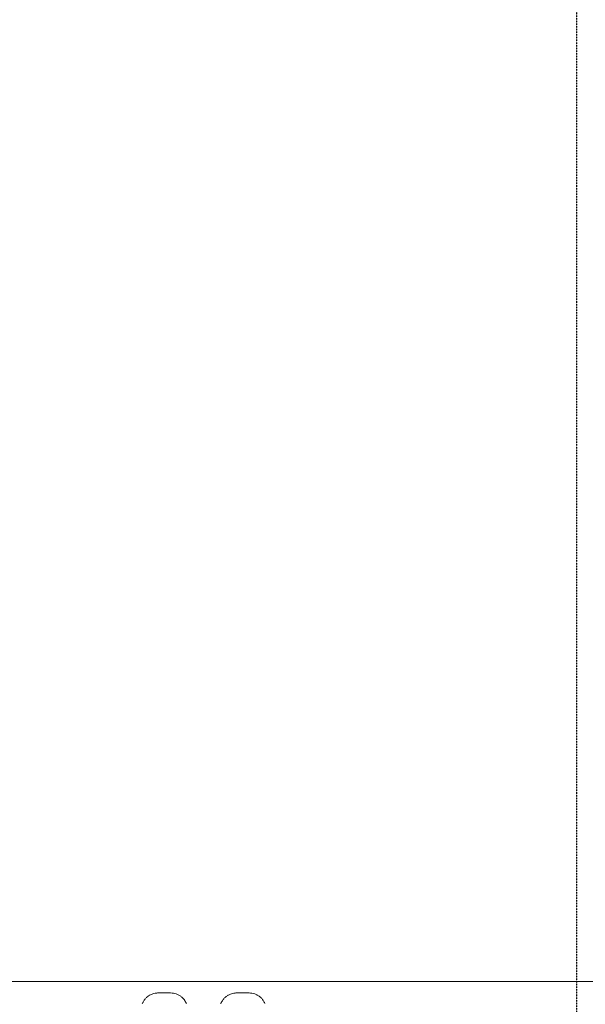
# Model space of a CAD drawing. Units: millimetres. Extents: x -5599 to 2642, y -6770 to 3950.
# Drawn here: x 516 to 1236, y 16 to 1270 of the extents above; entities that cross this region are included whole.
import ezdxf

# ---------------------------------------------------------------- set-up
doc = ezdxf.new("R2010")
doc.units = ezdxf.units.MM
doc.header["$LTSCALE"] = 0.2
doc.header["$MEASUREMENT"] = 0
doc.header["$PDMODE"] = 1
doc.linetypes.add('BORDER', pattern=[1.75, 0.5, -0.25, 0.5, -0.25, 0, -0.25])
doc.layers.add('HAGS-Dim Plan', color=7, linetype='Continuous', lineweight=100)
doc.layers.add('HAGS-EN1176 Falling Space', color=30, linetype='BORDER')
doc.layers.add('HAGS-Plan', color=7, linetype='Continuous')
doc.styles.get("Standard").update_dxf_attribs({"font": 'g13f12d.shx', "height": 300})
doc.dimstyles.new('HAGS - Dim Plan', dxfattribs={"dimtxt": 300, "dimasz": 200, "dimexe": 0.18, "dimexo": 0.0625, "dimgap": 150, "dimtad": 0, "dimlfac": 0.001, "dimrnd": 0.01, "dimzin": 1, "dimdsep": 46, "dimtxsty": 'Standard', "dimblk": 'HAGS - Dim Plan arrow', "dimcen": 0.1, "dimse1": 1, "dimse2": 1, "dimclrd": 1, "dimadec": 0, "dimazin": 0, "dimtfac": 1, "dimtofl": 0, "dimtmove": 0, "dimatfit": 3, "dimfxl": 1, "dimtolj": 1, "dimtzin": 0, "dimarcsym": 0})

# ---------------------------------------------------------------- blocks, each defined once
blk = doc.blocks.new('HAGS - Dim Plan arrow')
at = {"color": 1, "lineweight": 0}
blk.add_lwpolyline([(0, 0, 0, 0.35, 0), (-1, 0, 0.015, 0.015, 0)], format="xyseb", dxfattribs=at)
blk = doc.blocks.new('*D11')
at = {"layer": 'Defpoints', "color": 0, "transparency": 16777216}
for p in [(-1225, 3950), (-1225, -3950), (2445.1, -3950)]:
    blk.add_point(p, dxfattribs=at)
at = {"layer": 'HAGS-Dim Plan', "color": 1, "lineweight": -2, "transparency": 16777216}
for p, q in [((2445.1, 3750), (2445.1, 606)), ((2445.1, -3750), (2445.1, -606))]:
    blk.add_line(p, q, dxfattribs=at)
at = {"layer": 'HAGS-Dim Plan', "color": 1, "lineweight": -2, "transparency": 16777216, "xscale": 200, "yscale": 200, "zscale": 200}
for p, rotation in [((2445.1, 3950), 90), ((2445.1, -3950), 270)]:
    blk.add_blockref('HAGS - Dim Plan arrow', p, dxfattribs=dict(at, rotation=rotation))
at = {"layer": 'HAGS-Dim Plan', "color": 0, "transparency": 16777216, "insert": (2445.1, 0), "char_height": 300, "attachment_point": 5, "rotation": 90}
blk.add_mtext('\\A1;7.90m', dxfattribs=at)
blk = doc.blocks.new('*D12')
at = {"layer": 'Defpoints', "color": 0, "transparency": 16777216}
for p in [(-1450, 975.9, -20.8), (2018.2, 975.9), (-1450, -975.9, -20.8)]:
    blk.add_point(p, dxfattribs=at)
at = {"layer": 'HAGS-Dim Plan', "color": 1, "lineweight": -2, "transparency": 16777216}
for p, q in [((2018.2, 775.9), (2018.2, 576)), ((2018.2, -775.9), (2018.2, -576))]:
    blk.add_line(p, q, dxfattribs=at)
at = {"layer": 'HAGS-Dim Plan', "color": 1, "lineweight": -2, "transparency": 16777216, "xscale": 200, "yscale": 200, "zscale": 200}
for p, rotation in [((2018.2, 975.9), 90), ((2018.2, -975.9), 270)]:
    blk.add_blockref('HAGS - Dim Plan arrow', p, dxfattribs=dict(at, rotation=rotation))
at = {"layer": 'HAGS-Dim Plan', "color": 0, "transparency": 16777216, "insert": (2018.2, 0), "char_height": 300, "attachment_point": 5, "rotation": 90}
blk.add_mtext('\\A1;1.95m', dxfattribs=at)
blk = doc.blocks.new('*D14')
at = {"layer": 'Defpoints', "color": 0, "transparency": 16777216}
for p in [(-4860, 3950), (1225, 3950), (1225, -4419.7)]:
    blk.add_point(p, dxfattribs=at)
at = {"layer": 'HAGS-Dim Plan', "color": 1, "lineweight": -2, "transparency": 16777216}
for p, q in [((-4660, -4419.7), (-2201.7, -4419.7)), ((1025, -4419.7), (-1032.9, -4419.7))]:
    blk.add_line(p, q, dxfattribs=at)
at = {"layer": 'HAGS-Dim Plan', "color": 1, "lineweight": -2, "transparency": 16777216, "xscale": 200, "yscale": 200, "zscale": 200, "rotation": 180}
blk.add_blockref('HAGS - Dim Plan arrow', (-4860, -4419.7), dxfattribs=at)
at = {"layer": 'HAGS-Dim Plan', "color": 1, "lineweight": -2, "transparency": 16777216, "xscale": 200, "yscale": 200, "zscale": 200}
blk.add_blockref('HAGS - Dim Plan arrow', (1225, -4419.7), dxfattribs=at)
at = {"layer": 'HAGS-Dim Plan', "color": 0, "transparency": 16777216, "insert": (-1617.3, -4419.7), "char_height": 300, "attachment_point": 5}
blk.add_mtext('\\A1;6.10m', dxfattribs=at)

msp = doc.modelspace()

# ---------------------------------------------------------------- linework, layer by layer
at = {"layer": 'HAGS-EN1176 Falling Space'}
msp.add_lwpolyline([(-4860, 3950), (1225, 3950), (1225, -3950), (-4860, -3950)], close=True, dxfattribs=at)
at = {"layer": 'HAGS-Plan', "lineweight": 0}
for p, q in [((1355.021, 44.45), (-1355.021, 44.45)), ((707.984, 29.981), (692.016, 29.981)), ((807.984, 29.981), (792.016, 29.981))]:
    msp.add_line(p, q, dxfattribs=at)
for points, knots in [([(676.698, 23.606), (677.346, 24.256), (678.035, 24.866), (678.943, 25.57), (679.125, 25.707), (679.31, 25.842)], [18.57185985, 18.57185985, 18.57185985, 18.57185985, 21.57071998, 21.57071998, 22.3118113, 22.3118113, 22.3118113, 22.3118113]), ([(679.873, 26.238), (680.67, 26.78), (681.509, 27.274), (683.623, 28.329), (684.95, 28.841), (687.597, 29.565), (688.926, 29.801), (690.846, 29.957), (691.432, 29.981), (692.016, 29.981)], [23.05491136, 23.05491136, 23.05491136, 23.05491136, 26.16770506, 26.16770506, 30.56762658, 30.56762658, 34.60936842, 34.60936842, 36.36292825, 36.36292825, 36.36292825, 36.36292825]), ([(707.984, 29.981), (709.194, 29.981), (710.411, 29.878), (712.778, 29.476), (713.941, 29.176), (716.215, 28.387), (717.333, 27.886), (719.517, 26.684), (720.583, 25.965), (722.629, 24.312), (723.604, 23.358), (724.974, 21.749), (725.436, 21.146), (725.868, 20.518)], [0, 0, 0, 0, 3.63062964, 3.63062964, 7.28039472, 7.28039472, 11.11889738, 11.11889738, 15.25468177, 15.25468177, 19.69576082, 19.69576082, 22.17178339, 22.17178339, 22.17178339, 22.17178339]), ([(776.698, 23.606), (777.346, 24.256), (778.035, 24.866), (778.943, 25.57), (779.125, 25.707), (779.31, 25.842)], [18.57185985, 18.57185985, 18.57185985, 18.57185985, 21.57071998, 21.57071998, 22.3118113, 22.3118113, 22.3118113, 22.3118113]), ([(779.873, 26.238), (780.67, 26.78), (781.509, 27.274), (783.623, 28.329), (784.95, 28.841), (787.597, 29.565), (788.926, 29.801), (790.846, 29.957), (791.432, 29.981), (792.016, 29.981)], [23.05491136, 23.05491136, 23.05491136, 23.05491136, 26.16770506, 26.16770506, 30.56762658, 30.56762658, 34.60936842, 34.60936842, 36.36292825, 36.36292825, 36.36292825, 36.36292825]), ([(807.984, 29.981), (809.194, 29.981), (810.411, 29.878), (812.778, 29.476), (813.941, 29.176), (816.215, 28.387), (817.333, 27.886), (819.517, 26.684), (820.583, 25.965), (822.629, 24.312), (823.604, 23.358), (824.974, 21.749), (825.436, 21.146), (825.868, 20.518)], [0, 0, 0, 0, 3.63062964, 3.63062964, 7.28039472, 7.28039472, 11.11889738, 11.11889738, 15.25468177, 15.25468177, 19.69576082, 19.69576082, 22.17178339, 22.17178339, 22.17178339, 22.17178339]), ([(671.752, 16.032), (672.187, 17.14), (672.707, 18.206), (673.999, 20.397), (674.804, 21.511), (675.823, 22.679), (675.95, 22.82), (676.078, 22.959)], [8.73090106, 8.73090106, 8.73090106, 8.73090106, 12.51959121, 12.51959121, 16.97435226, 16.97435226, 17.59474277, 17.59474277, 17.59474277, 17.59474277]), ([(726.372, 19.751), (726.558, 19.455), (726.737, 19.154), (727.301, 18.155), (727.658, 17.434), (727.977, 16.692)], [23.16599545, 23.16599545, 23.16599545, 23.16599545, 24.299482, 24.299482, 26.87690944, 26.87690944, 26.87690944, 26.87690944]), ([(771.752, 16.032), (772.187, 17.14), (772.707, 18.206), (773.999, 20.397), (774.804, 21.511), (775.823, 22.679), (775.95, 22.82), (776.078, 22.959)], [8.73090105, 8.73090105, 8.73090105, 8.73090105, 12.51959121, 12.51959121, 16.97435226, 16.97435226, 17.59474277, 17.59474277, 17.59474277, 17.59474277]), ([(826.372, 19.751), (826.558, 19.455), (826.737, 19.154), (827.301, 18.155), (827.658, 17.434), (827.977, 16.692)], [23.16599545, 23.16599545, 23.16599545, 23.16599545, 24.299482, 24.299482, 26.87690944, 26.87690944, 26.87690944, 26.87690944])]:
    msp.add_open_spline(points, degree=3, knots=knots, dxfattribs=at)

# ---------------------------------------------------------------- dimensions: what is measured, and where the dimension line sits
at = {"layer": 'HAGS-Dim Plan'}
dim = msp.add_linear_dim(base=(1225, -4419.691357637), p1=(-4860, 3950), p2=(1225, 3950), dimstyle='HAGS - Dim Plan', override={"dimrnd": 0.05, "dimpost": 'm'}, dxfattribs=at)
dim.commit()
dim.dimension.update_dxf_attribs({"geometry": '*D14', "text_midpoint": (-1617.326337795, -4419.691357637), "dimtype": 160})
for base, p1, p2, picture, middle in [((2445.117, -3950), (-1225, 3950), (-1225, -3950), '*D11', (2445.117, 0)), ((2018.166, 975.867), (-1450.001, -975.867, -20.766), (-1450, 975.867, -20.766), '*D12', (2018.166, 0))]:
    dim = msp.add_linear_dim(base=base, p1=p1, p2=p2, angle=90, dimstyle='HAGS - Dim Plan', override={"dimrnd": 0.05, "dimpost": 'm'}, dxfattribs=at)
    dim.commit()
    dim.dimension.update_dxf_attribs({"geometry": picture, "text_midpoint": middle, "dimtype": 160})

doc.saveas('drawing.dxf')
